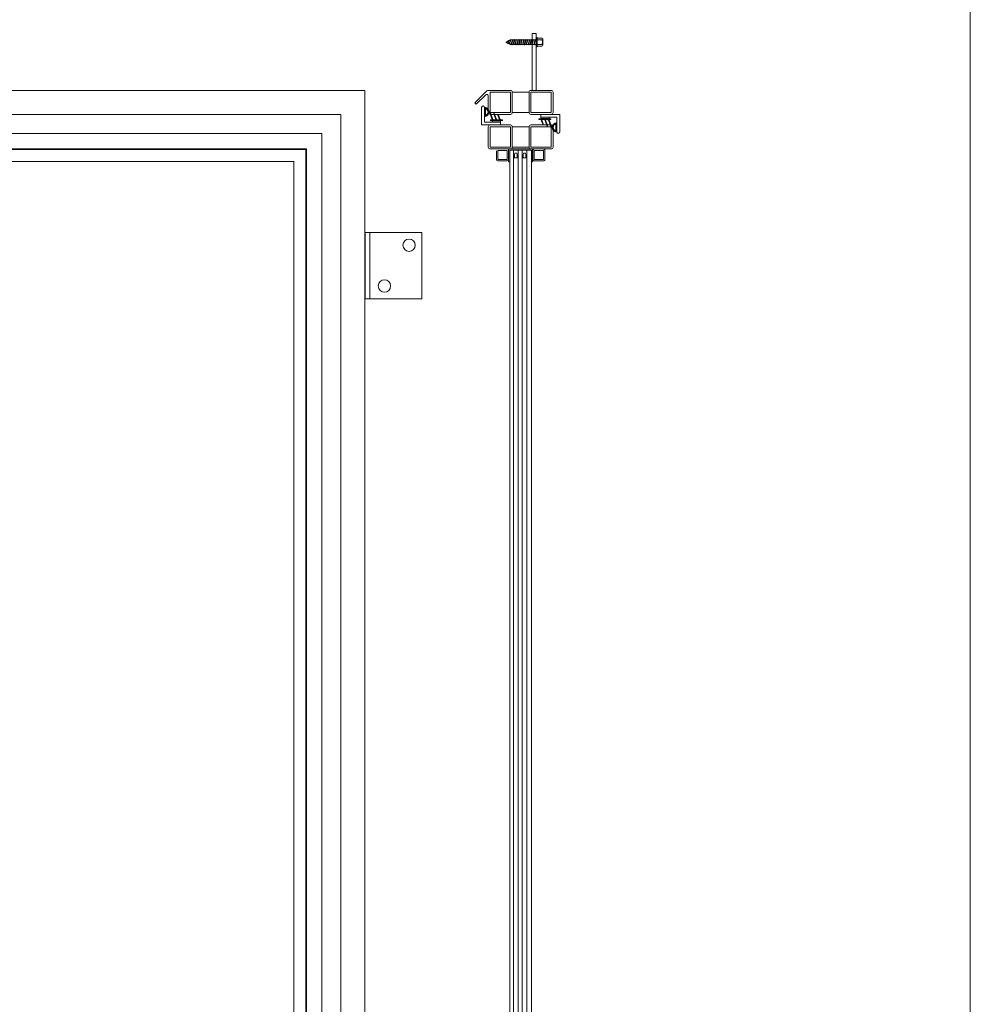
# Model space of a CAD drawing. Units: millimetres. Extents: x 0 to 2008, y 0 to 3434.
# Drawn here: x 1004 to 2008, y 1840 to 2879 of the extents above; entities that cross this region are included whole.
import ezdxf

# ---------------------------------------------------------------- set-up
doc = ezdxf.new("R2010")
doc.units = ezdxf.units.MM
for name, color, linetype, lineweight in [('Crtez', 252, 'Continuous', 13), ('KOTE', 135, 'Continuous', 5), ('Visible', 7, 'Continuous', 15)]:
    doc.layers.add(name, color=color, linetype=linetype, lineweight=lineweight)

# ---------------------------------------------------------------- blocks, each defined once
blk = doc.blocks.new('gfh dhgfbgfhbghg')
at = {"layer": 'Crtez'}
for p, q in [((54405.8, -100569.6), (54402.8, -100569.6)), ((54402.8, -100586.6), (54402.8, -100569.6)), ((54405.8, -100589.6), (54405.8, -100569.6)), ((54387.3, -100586.6), (54402.8, -100586.6)), ((54387.3, -100589.6), (54405.8, -100589.6))]:
    blk.add_line(p, q, dxfattribs=at)
blk.add_arc((54387.3, -100588.1), 1.5, 90, 270, dxfattribs=at)
blk = doc.blocks.new('gbshyhsyb')
at = {"layer": 'KOTE'}
h = blk.add_hatch(dxfattribs=at)
h.set_pattern_fill('ANSI31', color=256, scale=2)
h.set_pattern_definition([(45, (79.303, 64.81645), (-0.1767766953, 0.1767766953), [])])
edge = h.paths.add_edge_path(flags=16)
edge.add_arc((35272.4, 29142.9), 3.83, 15.1513, 164.8487)
edge.add_line((35268.7, 29143.9), (35276.1, 29143.9))
edge = h.paths.add_edge_path()
edge.add_line((35267.6, 29142.9), (35277.2, 29142.9))
edge.add_arc((35272.4, 29142.9), 4.83, 0, 180)
at = {"layer": 'Crtez'}
for p, q in [((35267.6, 29142.9), (35277.2, 29142.9)), ((35268.7, 29143.9), (35276.1, 29143.9))]:
    blk.add_line(p, q, dxfattribs=at)
for radius, start, end in [(4.83, 0, 180), (3.83, 15.1513, 164.8487)]:
    blk.add_arc((35272.4, 29142.9), radius, start, end, dxfattribs=at)
blk = doc.blocks.new('DFS BB')
at = {"layer": 'KOTE'}
h = blk.add_hatch(dxfattribs=at)
h.set_pattern_fill('ANSI31', color=256, scale=2)
h.set_pattern_definition([(45, (22.99032, 2.24908), (-0.1767766953, 0.1767766953), [])])
h.paths.add_polyline_path([(35188.8, 29082.6), (35187.3, 29082.6, -0.523476), (35187.1, 29082.9), (35190, 29090.7, 0.523476), (35189.8, 29091.1, 0.312787), (35189.5, 29090.9), (35186.5, 29082.7, -0.312787), (35186.2, 29082.6), (35183.5, 29082.6, -0.523476), (35183.3, 29082.9), (35185.5, 29088.8, 0.523476), (35185.2, 29089.1, 0.312787), (35185, 29089), (35182.7, 29082.7, -0.312787), (35182.4, 29082.6), (35179.7, 29082.6, -0.523476), (35179.4, 29082.9), (35181.1, 29087.3, 0.523476), (35180.8, 29087.6, 0.312787), (35180.6, 29087.5), (35178.8, 29082.7, -0.312787), (35178.6, 29082.6), (35176.6, 29082.6, 0.414214), (35176.3, 29082.3), (35176.3, 29081.8, 0.414214), (35176.6, 29081.6), (35188.8, 29081.6, 0.414214), (35189, 29081.8), (35189, 29082.3, 0.414214)])
at = {"layer": 'Crtez'}
for p, q in [((35178.8, 29082.7), (35180.6, 29087.5)), ((35179.4, 29082.9), (35181.1, 29087.3)), ((35180.8, 29087.6), (35180.8, 29087.6)), ((35182.7, 29082.7), (35185, 29089)), ((35183.3, 29082.9), (35185.5, 29088.8)), ((35185.2, 29089.1), (35185.2, 29089.1)), ((35186.5, 29082.7), (35189.5, 29090.9)), ((35187.1, 29082.9), (35190, 29090.7)), ((35189.8, 29091.1), (35189.8, 29091.1)), ((35176.3, 29081.8), (35176.3, 29082.3)), ((35176.6, 29082.6), (35178.6, 29082.6)), ((35176.6, 29081.6), (35188.8, 29081.6)), ((35178.4, 29081.3), (35178.4, 29081.6)), ((35178.4, 29081.3), (35187.3, 29081.3)), ((35179.7, 29082.6), (35182.4, 29082.6)), ((35183.5, 29082.6), (35186.2, 29082.6)), ((35187.3, 29082.6), (35188.8, 29082.6)), ((35187.3, 29081.3), (35187.3, 29081.6)), ((35189, 29082.3), (35189, 29081.8))]:
    blk.add_line(p, q, dxfattribs=at)
for centre, start, end in [((35180.8, 29087.4), 90, 159.476), ((35180.8, 29087.4), 339.476, 90), ((35185.2, 29088.9), 90, 159.476), ((35185.2, 29088.9), 339.476, 90), ((35189.8, 29090.8), 90, 159.476), ((35189.8, 29090.8), 339.476, 90), ((35176.6, 29082.3), 90, 180), ((35176.6, 29081.8), 180, 270), ((35178.6, 29082.8), 270, 339.476), ((35179.7, 29082.8), 159.476, 270), ((35182.4, 29082.8), 270, 339.476), ((35183.5, 29082.8), 159.476, 270), ((35186.2, 29082.8), 270, 339.476), ((35187.3, 29082.8), 159.476, 270), ((35188.8, 29082.3), 0, 90), ((35188.8, 29081.8), 270, 0)]:
    blk.add_arc(centre, 0.25, start, end, dxfattribs=at)
blk = doc.blocks.new('HUYGFGVHB')
at = {"layer": 'Crtez'}
blk.add_lwpolyline([(25829, 39272.4), (25837.9, 39272.4), (25837.9, 39271.1), (25829, 39271.1)], close=True, dxfattribs=at)
at = {"layer": 'KOTE', "extrusion": (0, 0, -1), "zscale": -1, "rotation": 90}
blk.add_blockref('gfh dhgfbgfhbghg', (-126407.5, -15130.4), dxfattribs=at)
at = {"layer": 'KOTE', "rotation": 180}
blk.add_blockref('DFS BB', (61016.3, 68352.5), dxfattribs=at)
at = {"layer": 'KOTE', "xscale": -1, "rotation": 270}
blk.add_blockref('gbshyhsyb', (-3322, 3989.3), dxfattribs=at)
blk = doc.blocks.new('RATVGET')
for p, q in [((8052, 7806.7), (8058.7, 7806.7)), ((8060.2, 7800.7), (8050.5, 7800.7)), ((8050.5, 7800.7), (8050.5, 7799.7)), ((8050.5, 7799.7), (8060.2, 7799.7)), ((8051, 7805.7), (8051, 7800.7)), ((8052.6, 7799.4), (8053.5, 7799.7)), ((8053, 7799.7), (8052.6, 7799.4)), ((8052.6, 7799.4), (8053, 7799.2)), ((8052.6, 7797.4), (8058.1, 7799)), ((8053, 7797.7), (8052.6, 7797.4)), ((8052.6, 7797.4), (8053, 7797.2)), ((8052.6, 7795.4), (8058.1, 7797)), ((8053, 7805.7), (8053, 7800.7)), ((8053, 7799.7), (8053, 7799.7)), ((8053, 7799.2), (8054.2, 7799.7)), ((8053, 7799.2), (8053, 7797.7)), ((8053, 7797.7), (8057.7, 7799.1)), ((8053, 7797.2), (8057.7, 7798.7)), ((8053, 7797.2), (8053, 7795.7)), ((8053, 7795.7), (8057.7, 7797.1)), ((8053, 7795.2), (8057.7, 7796.7)), ((8057.7, 7805.7), (8057.7, 7800.7)), ((8057.7, 7799.7), (8057.7, 7799.1)), ((8057.7, 7799.1), (8058.1, 7799)), ((8058.1, 7799), (8057.7, 7798.7)), ((8057.7, 7798.7), (8057.7, 7797.1)), ((8057.7, 7797.1), (8058.1, 7797)), ((8058.1, 7797), (8057.7, 7796.7)), ((8057.7, 7796.7), (8057.7, 7795.1)), ((8059.7, 7805.7), (8059.7, 7800.7)), ((8060.2, 7799.7), (8060.2, 7800.7)), ((8053, 7795.7), (8052.6, 7795.4)), ((8052.6, 7795.4), (8053, 7795.2)), ((8052.6, 7793.4), (8058.1, 7795)), ((8053, 7793.7), (8052.6, 7793.4)), ((8052.6, 7793.4), (8053, 7793.2)), ((8052.6, 7791.4), (8058.1, 7793)), ((8053, 7791.7), (8052.6, 7791.4)), ((8052.6, 7791.4), (8053, 7791.2)), ((8052.6, 7789.4), (8058.1, 7791)), ((8053, 7789.7), (8052.6, 7789.4)), ((8052.6, 7789.4), (8053, 7789.2)), ((8052.6, 7787.4), (8058.1, 7789)), ((8053, 7787.7), (8052.6, 7787.4)), ((8052.6, 7787.4), (8053, 7787.2)), ((8052.6, 7785.4), (8058.1, 7787)), ((8053, 7785.7), (8052.6, 7785.4)), ((8053, 7795.2), (8053, 7793.7)), ((8053, 7793.7), (8057.7, 7795.1)), ((8053, 7793.2), (8057.7, 7794.7)), ((8053, 7793.2), (8053, 7791.7)), ((8053, 7791.7), (8057.7, 7793.1)), ((8053, 7791.2), (8057.7, 7792.7)), ((8053, 7791.2), (8053, 7789.7)), ((8053, 7789.7), (8057.7, 7791.1)), ((8053, 7789.2), (8057.7, 7790.7)), ((8053, 7789.2), (8053, 7787.7)), ((8053, 7787.7), (8057.7, 7789.1)), ((8053, 7787.2), (8057.7, 7788.7)), ((8053, 7787.2), (8053, 7785.7)), ((8053, 7785.7), (8057.7, 7787.1)), ((8053, 7785.2), (8057.7, 7786.7)), ((8057.7, 7795.1), (8058.1, 7795)), ((8058.1, 7795), (8057.7, 7794.7)), ((8057.7, 7794.7), (8057.7, 7793.1)), ((8057.7, 7793.1), (8058.1, 7793)), ((8058.1, 7793), (8057.7, 7792.7)), ((8057.7, 7792.7), (8057.7, 7791.1)), ((8057.7, 7791.1), (8058.1, 7791)), ((8058.1, 7791), (8057.7, 7790.7)), ((8057.7, 7790.7), (8057.7, 7789.1)), ((8057.7, 7789.1), (8058.1, 7789)), ((8058.1, 7789), (8057.7, 7788.7)), ((8057.7, 7788.7), (8057.7, 7787.1)), ((8057.7, 7787.1), (8058.1, 7787)), ((8058.1, 7787), (8057.7, 7786.7)), ((8057.7, 7786.7), (8057.7, 7785.1)), ((8052.6, 7785.4), (8053, 7785.2)), ((8052.6, 7783.4), (8058.1, 7785)), ((8053, 7783.7), (8052.6, 7783.4)), ((8052.6, 7783.4), (8053, 7783.2)), ((8052.6, 7781.4), (8058.1, 7783)), ((8053, 7781.7), (8052.6, 7781.4)), ((8052.6, 7781.4), (8053, 7781.2)), ((8052.6, 7779.4), (8058.1, 7781)), ((8053, 7779.7), (8052.6, 7779.4)), ((8052.6, 7779.4), (8053, 7779.2)), ((8052.6, 7777.4), (8058.1, 7779)), ((8053, 7777.7), (8052.6, 7777.4)), ((8052.6, 7777.4), (8053, 7777.2)), ((8052.6, 7775.4), (8058.1, 7777)), ((8053, 7775.7), (8052.6, 7775.4)), ((8052.6, 7775.4), (8053, 7775.2)), ((8053, 7785.2), (8053, 7783.7)), ((8053, 7783.7), (8057.7, 7785.1)), ((8053, 7783.2), (8057.7, 7784.7)), ((8053, 7783.2), (8053, 7781.7)), ((8053, 7781.7), (8057.7, 7783.1)), ((8053, 7781.2), (8057.7, 7782.7)), ((8053, 7781.2), (8053, 7779.7)), ((8053, 7779.7), (8057.7, 7781.1)), ((8053, 7779.2), (8057.7, 7780.7)), ((8053, 7779.2), (8053, 7777.7)), ((8053, 7777.7), (8057.7, 7779.1)), ((8053, 7777.2), (8057.7, 7778.7)), ((8053, 7777.2), (8053, 7775.7)), ((8053, 7775.7), (8057.7, 7777.1)), ((8053, 7775.2), (8057.7, 7776.7)), ((8053, 7775.2), (8053, 7773.7)), ((8057.7, 7785.1), (8058.1, 7785)), ((8058.1, 7785), (8057.7, 7784.7)), ((8057.7, 7784.7), (8057.7, 7783.1)), ((8057.7, 7783.1), (8058.1, 7783)), ((8058.1, 7783), (8057.7, 7782.7)), ((8057.7, 7782.7), (8057.7, 7781.1)), ((8057.7, 7781.1), (8058.1, 7781)), ((8058.1, 7781), (8057.7, 7780.7)), ((8057.7, 7780.7), (8057.7, 7779.1)), ((8057.7, 7779.1), (8058.1, 7779)), ((8058.1, 7779), (8057.7, 7778.7)), ((8057.7, 7778.7), (8057.7, 7777.1)), ((8057.7, 7777.1), (8058.1, 7777)), ((8058.1, 7777), (8057.7, 7776.7)), ((8057.7, 7776.7), (8057.7, 7775.1)), ((8052.6, 7773.4), (8058.1, 7775)), ((8053, 7773.7), (8052.6, 7773.4)), ((8052.6, 7773.4), (8053, 7773.2)), ((8053, 7773.7), (8057.7, 7775.1)), ((8053, 7773.2), (8057.7, 7774.7)), ((8053, 7773.2), (8053, 7772.7)), ((8053.4, 7771.8), (8053, 7772.7)), ((8053.1, 7771.5), (8058.1, 7773)), ((8053.4, 7771.8), (8053.1, 7771.5)), ((8053.1, 7771.5), (8053.6, 7771.4)), ((8053.4, 7771.8), (8057.7, 7773.1)), ((8053.6, 7771.4), (8057.7, 7772.7)), ((8054.2, 7770.1), (8053.6, 7771.4)), ((8053.9, 7769.8), (8057.2, 7770.7)), ((8054.2, 7770.1), (8053.9, 7769.8)), ((8053.9, 7769.8), (8054.4, 7769.7)), ((8054.2, 7770.1), (8056.8, 7770.9)), ((8054.4, 7769.7), (8056.6, 7770.4)), ((8055.3, 7767.7), (8054.4, 7769.7)), ((8055.3, 7767.7), (8056.6, 7770.4)), ((8057.2, 7770.7), (8056.6, 7770.4)), ((8056.8, 7770.9), (8057.7, 7772.7)), ((8056.8, 7770.9), (8057.2, 7770.7)), ((8057.7, 7775.1), (8058.1, 7775)), ((8058.1, 7775), (8057.7, 7774.7)), ((8057.7, 7774.7), (8057.7, 7773.1)), ((8057.7, 7773.1), (8058.1, 7773)), ((8058.1, 7773), (8057.7, 7772.7)), ((8057.7, 7772.7), (8057.7, 7772.7))]:
    blk.add_line(p, q)
for centre, radius, start, end in [((8052, 7805.7), 1, 0, 180), ((8055.3, 7803.4), 3.26, 43.8974, 136.1026), ((8058.7, 7805.7), 1, 0, 180)]:
    blk.add_arc(centre, radius, start, end)
blk = doc.blocks.new('rbterytnb')
at = {"layer": 'Crtez'}
blk.add_lwpolyline([(53397.9, -100568.9), (53407.6, -100568.9, 0.414214), (53409.1, -100567.4), (53409.1, -100557.7, 0.414214), (53407.6, -100556.2), (53397.9, -100556.2, 0.414214), (53396.4, -100557.7), (53396.4, -100567.4, 0.414214)], format="xyb", close=True, dxfattribs=at)
blk.add_lwpolyline([(53397.9, -100567.4), (53407.6, -100567.4), (53407.6, -100557.7), (53397.9, -100557.7)], close=True, dxfattribs=at)
blk = doc.blocks.new('esrybwv6yvhsrv5h')
at = {"layer": 'Visible'}
h = blk.add_hatch(color=1, dxfattribs=at)
h.dxf.hatch_style = 1
h.set_gradient(color1=(204, 102, 0), color2=(199, 99, 0), one_color=1, tint=0.39, name='INVCYLINDER')
h.paths.add_polyline_path([(79518.6, -104671.9), (79504.9, -104671.9), (79504.9, -104697.3), (79518.6, -104697.3), (79518.6, -104696.1), (79506.1, -104696.1), (79506.1, -104673.1), (79518.6, -104673.1)])
at = {"layer": 'KOTE'}
for p, q in [((79518.6, -104671.9), (79504.9, -104671.9)), ((79504.9, -104671.9), (79504.9, -104697.3)), ((79518.6, -104673.1), (79506.1, -104673.1)), ((79506.1, -104673.1), (79506.1, -104696.1)), ((79518.6, -104673.1), (79518.6, -104671.9)), ((79504.9, -104697.3), (79518.6, -104697.3)), ((79506.1, -104696.1), (79518.6, -104696.1)), ((79518.6, -104697.3), (79518.6, -104696.1))]:
    blk.add_line(p, q, dxfattribs=at)
blk = doc.blocks.new('ADRGV')
at = {"layer": 'Crtez'}
blk.add_lwpolyline([(74453.1, -88908.4), (74393.1, -88908.4), (74393.1, -88838.4), (74453.1, -88838.4), (74453.1, -88908.4), (74453.1, -88908.4)], close=True, dxfattribs=at)
blk.add_lwpolyline([(74448.1, -88908.4), (74448.1, -88838.4)], dxfattribs=at)
for centre in [(74432.6, -88851.9), (74406.6, -88894.9)]:
    blk.add_circle(centre, 6.5, dxfattribs=at)

msp = doc.modelspace()

# ---------------------------------------------------------------- linework, layer by layer
at = {"layer": 'Crtez'}
for p, q in [((408.7368, 2804.7155), (1368.7368, 2804.7155)), ((1368.7368, 2804.7155), (1368.7368, 714.7155)), ((1497.3617, 2804.1306), (1484.8471, 2791.6313)), ((1496.3601, 2800.1586), (1486.3451, 2790.156)), ((1498.7751, 2804.7155), (1522.3201, 2804.7155)), ((1498.9201, 2781.3155), (1498.9201, 2799.0973)), ((1500.9201, 2781.3155), (1500.9201, 2802.7155)), ((1500.9201, 2802.7155), (1522.3201, 2802.7155)), ((1522.3201, 2802.7155), (1522.3201, 2781.3155)), ((1524.3201, 2802.7155), (1524.3201, 2781.3155)), ((1542.0201, 2802.7155), (1524.3201, 2802.7155)), ((1524.3201, 2802.7155), (1524.3201, 2781.3155)), ((1542.0201, 2781.3155), (1542.0201, 2802.7155)), ((1542.0201, 2802.7155), (1542.0201, 2781.3155)), ((1565.4201, 2804.7155), (1544.0201, 2804.7155)), ((1544.0201, 2802.7155), (1544.0201, 2781.3155)), ((1565.4201, 2802.7155), (1544.0201, 2802.7155)), ((1565.4201, 2781.3155), (1565.4201, 2802.7155)), ((1567.4201, 2781.3155), (1567.4201, 2802.7155)), ((1486.3451, 2790.156), (1484.8471, 2791.6313)), ((1343.3368, 2779.3155), (434.1368, 2779.3155)), ((1343.3368, 2779.3155), (1343.3368, 740.1155)), ((1522.3201, 2781.3155), (1500.9201, 2781.3155)), ((1522.3201, 2779.3155), (1500.9201, 2779.3155)), ((1524.3201, 2781.3155), (1542.0201, 2781.3155)), ((1544.0201, 2781.3155), (1565.4201, 2781.3155)), ((1544.0201, 2779.3155), (1565.4201, 2779.3155)), ((1524.3201, 2744.9155), (1524.3201, 2766.3155)), ((1524.3201, 2766.3155), (1542.0201, 2766.3155)), ((1542.0201, 2766.3155), (1542.0201, 2744.9155)), ((1323.3368, 2759.3155), (454.1368, 2759.3155)), ((1323.3368, 2759.3155), (1323.3368, 760.1155)), ((1542.0201, 2744.9155), (1524.3201, 2744.9155)), ((1507.6619, 2740.9155), (1507.6619, 2731.7155)), ((1520.3619, 2731.7155), (1520.3619, 2741.4155)), ((1526.6701, 2736.9673), (1527.089, 2738.5327)), ((1526.6701, 2733.5327), (1526.6701, 2736.9673)), ((1526.6701, 2736.9673), (1526.6701, 2733.5327)), ((1527.089, 2738.5327), (1529.1721, 2738.5327)), ((1529.1721, 2738.5327), (1529.591, 2736.9673)), ((1529.591, 2733.5327), (1529.591, 2736.9673)), ((1529.591, 2733.5327), (1529.591, 2736.9673)), ((1535.674, 2736.9673), (1536.0929, 2738.5327)), ((1535.674, 2733.5327), (1535.674, 2736.9673)), ((1535.674, 2736.9673), (1535.674, 2733.5327)), ((1536.0929, 2738.5327), (1538.1759, 2738.5327)), ((1538.1759, 2738.5327), (1538.5948, 2736.9673)), ((1538.5948, 2733.5327), (1538.5948, 2736.9673)), ((1538.5948, 2733.5327), (1538.5948, 2736.9673)), ((1509.1619, 2730.2155), (1518.8619, 2730.2155))]:
    msp.add_line(p, q, dxfattribs=at)
for points in [[(1549.4201, 2864.7155), (1549.4201, 2804.7155), (1545.4201, 2804.7155), (1545.4201, 2864.7155)], [(1368.7368, 714.7155), (408.7368, 714.7155), (408.7368, 2804.7155), (1368.7368, 2804.7155)], [(1522.3201, 2744.9155), (1522.3201, 2766.3155), (1500.9201, 2766.3155), (1500.9201, 2744.9155)], [(1544.0201, 2744.9155), (1544.0201, 2766.3155), (1565.4201, 2766.3155), (1565.4201, 2744.9155)], [(543.0368, 1396.4905), (543.0368, 2127.0955), (470.5368, 2127.0955), (470.5368, 2742.9155), (1306.9368, 2742.9155), (1306.9368, 776.5155), (470.5368, 776.5155), (470.5368, 1396.4905)], [(543.7368, 1395.7905), (543.7368, 2127.7955), (471.2368, 2127.7955), (471.2368, 2742.2155), (1306.2368, 2742.2155), (1306.2368, 777.2155), (471.2368, 777.2155), (471.2368, 1395.7905)], [(1518.8619, 2731.7155), (1518.8619, 2741.4155), (1509.1619, 2741.4155), (1509.1619, 2731.7155)], [(556.4368, 1370.3905), (556.4368, 2153.1955), (483.9368, 2153.1955), (483.9368, 2729.5155), (1293.5368, 2729.5155), (1293.5368, 789.9155), (483.9368, 789.9155), (483.9368, 1370.3905)]]:
    msp.add_lwpolyline(points, close=True, dxfattribs=at)
for points in [[(1524.3201, 2744.9155), (1524.3201, 2766.3155, 0.414213562), (1522.3201, 2768.3155), (1500.9201, 2768.3155, 0.414213562), (1498.9201, 2766.3155), (1498.9201, 2744.9155, 0.414213562), (1500.9201, 2742.9155), (1522.3201, 2742.9155, 0.414213562)], [(1542.0201, 2744.9155), (1542.0201, 2766.3155, -0.414213562), (1544.0201, 2768.3155), (1565.4201, 2768.3155, -0.414213562), (1567.4201, 2766.3155), (1567.4201, 2744.9155, -0.414213562), (1565.4201, 2742.9155), (1544.0201, 2742.9155, -0.414213562)]]:
    msp.add_lwpolyline(points, format="xyb", close=True, dxfattribs=at)
for centre, radius, start, end in [((1497.4201, 2799.0973), 1.5, 0, 134.9647179), ((1498.7751, 2802.7155), 2, 90, 134.9647179), ((1522.3201, 2802.7155), 2, 0, 90), ((1544.0201, 2802.7155), 2, 90, 180), ((1565.4201, 2802.7155), 2, 0, 90), ((1500.9201, 2781.3155), 2, 180, 270), ((1522.3201, 2781.3155), 2, 270, 0), ((1544.0201, 2781.3155), 2, 180, 270), ((1565.4201, 2781.3155), 2, 270, 0), ((1509.1619, 2731.7155), 1.5, 180, 270), ((1518.8619, 2731.7155), 1.5, 270, 0)]:
    msp.add_arc(centre, radius, start, end, dxfattribs=at)
at = {"layer": 'KOTE'}
for p, q in [((1521.6701, 790.2155), (1521.6701, 2741.7155)), ((1525.6701, 2741.7155), (1525.6701, 785.8983)), ((1530.674, 785.8983), (1530.674, 2741.7155)), ((1534.674, 2741.7155), (1534.674, 785.8983)), ((1539.6779, 785.8983), (1539.6779, 2741.7155)), ((1544.6779, 790.2155), (1544.6779, 2741.7155))]:
    msp.add_line(p, q, dxfattribs=at)
for points in [[(0.0001, 3434.4704), (2008.0941, 3434.4704), (2008.0941, 0), (0.0001, 0)], [(1530.674, 2741.7155), (1530.674, 2733.5327), (1525.6701, 2733.5327), (1525.6701, 2741.7155)], [(1534.674, 2741.7155), (1534.674, 2733.5327), (1539.6779, 2733.5327), (1539.6779, 2741.7155)]]:
    msp.add_lwpolyline(points, close=True, dxfattribs=at)

# ---------------------------------------------------------------- block references
at = {"layer": 'KOTE', "xscale": -1}
for name, p, rotation in [('RATVGET', (-6250.2556, -5199.6604), 270), ('rbterytnb', (102114.8626, -50666.1937), 269.9999999999999)]:
    msp.add_blockref(name, p, dxfattribs=dict(at, rotation=rotation))
at = {"layer": 'KOTE', "color": 4, "xscale": -1, "rotation": 180}
msp.add_blockref('HUYGFGVHB', (-24325.977, 42043.6946), dxfattribs=at)
at = {"layer": 'KOTE', "color": 4, "xscale": -1}
msp.add_blockref('HUYGFGVHB', (27392.3172, -36496.0637), dxfattribs=at)
at = {"layer": 'KOTE', "extrusion": (0, 0, -1), "zscale": -1, "rotation": 270.0000000000001}
msp.add_blockref('esrybwv6yvhsrv5h', (103151.47, 82247.7886), dxfattribs=at)
at = {"layer": 'KOTE', "rotation": 180.0000000000116}
msp.add_blockref('ADRGV', (75821.8708, -86253.6617), dxfattribs=at)

doc.saveas('drawing.dxf')
